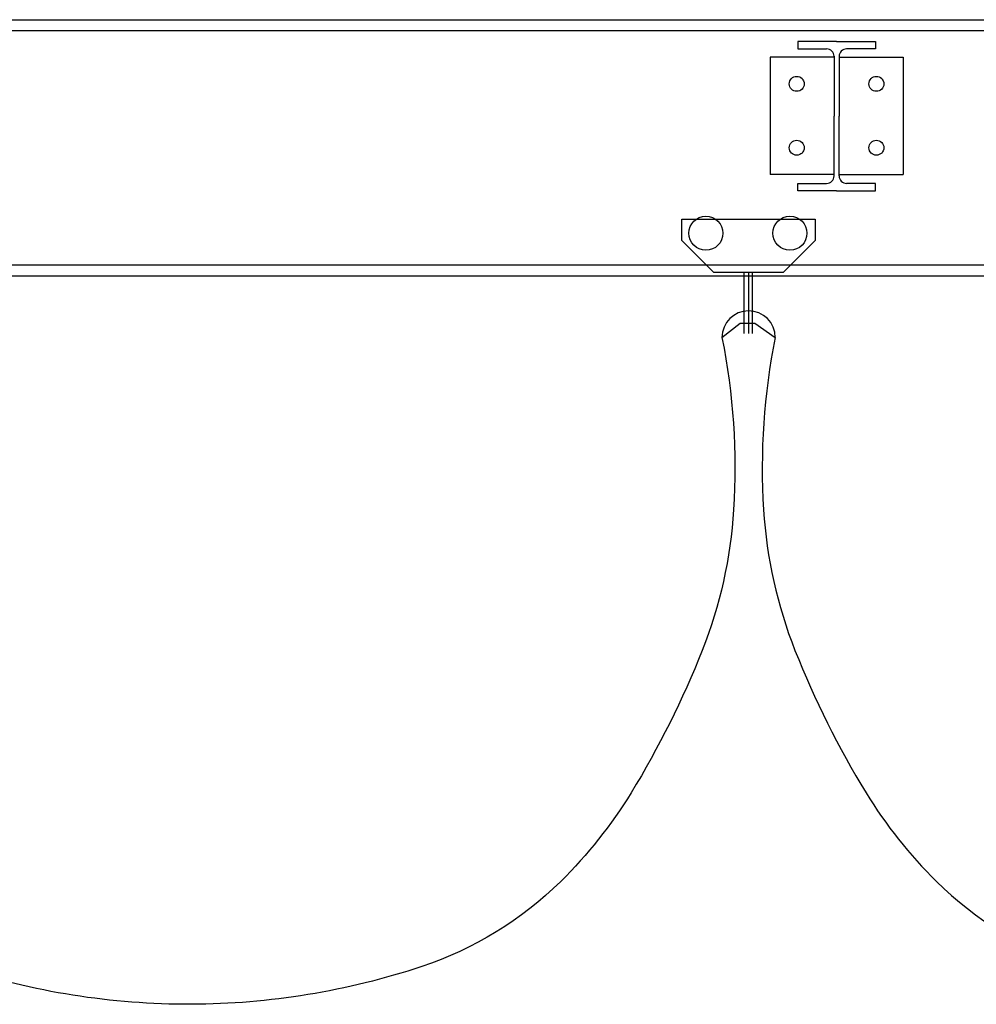
# Model space of a CAD drawing. Units: millimetres. Extents: x -355 to 331684, y -18510 to 60318.
# Drawn here: x 182568 to 183466, y 53170 to 54094 of the extents above; entities that cross this region are included whole.
import ezdxf

# ---------------------------------------------------------------- set-up
doc = ezdxf.new("R2010")
doc.units = ezdxf.units.MM
doc.layers.add('AMG-EQUIPEMENT', color=7, linetype='Continuous')
doc.layers.add('AMG-FAUX -GRIL', color=7, linetype='Continuous')

# ---------------------------------------------------------------- blocks, each defined once
blk = doc.blocks.new('IPE140')
for p, q in [((-36.5, 140), (-36.5, 133.1)), ((0, 140), (-36.5, 140)), ((0, 140), (36.5, 140)), ((36.5, 140), (36.5, 133.1)), ((-36.5, 133.1), (-9.35, 133.1)), ((36.5, 133.1), (9.35, 133.1)), ((-2.35, 126.1), (-2.35, 70)), ((2.35, 126.1), (2.35, 70)), ((-2.35, 13.9), (-2.35, 70)), ((2.35, 13.9), (2.35, 70)), ((-36.5, 0), (-36.5, 6.9)), ((-36.5, 6.9), (-9.35, 6.9)), ((0, 0), (-36.5, 0)), ((0, 0), (36.5, 0)), ((36.5, 6.9), (9.35, 6.9)), ((36.5, 0), (36.5, 6.9))]:
    blk.add_line(p, q)
for centre, start, end in [((-9.35, 126.1), 0, 90), ((9.35, 126.1), 90, 180), ((-9.35, 13.9), 270, 0), ((9.35, 13.9), 180, 270)]:
    blk.add_arc(centre, 7, start, end)
blk = doc.blocks.new('*U119')
for p, q in [((-62.5, 29.17), (62.5, 29.17)), ((-62.5, 9.17), (-62.5, 29.17)), ((62.5, 29.17), (62.5, 9.17)), ((-62.5, 9.17), (-32.5, -20.83)), ((32.5, -20.83), (62.5, 9.17)), ((32.5, -20.83), (-32.5, -20.83)), ((-4.49, -20.83), (-4.49, -78.06)), ((0, -20.83), (0, -78.06)), ((3.25, -20.83), (3.25, -78.06)), ((-25, -81.83), (-8.01, -68.53)), ((-8.01, -68.53), (-8.01, -68.53)), ((-8.01, -68.53), (5.93, -68.53)), ((5.93, -68.53), (25, -81.83))]:
    blk.add_line(p, q)
for centre in [(-40.08, 16), (38.79, 16)]:
    blk.add_circle(centre, 16)
blk.add_arc((0, -81.83), 25, 0, 180)

msp = doc.modelspace()

# ---------------------------------------------------------------- linework, layer by layer
at = {"layer": 'AMG-EQUIPEMENT'}
for p, q in [((183332.36, 53948.95, -48.31), (183272.36, 53948.95, -48.31)), ((183337.06, 53948.95, -48.31), (183397.06, 53948.95, -48.31))]:
    msp.add_line(p, q, dxfattribs=at)
for points in [[(183227.15, 53795.96, -0.065413), (183238.1, 53634.29, -0.078578), (183208.62, 53502.4, -0.043205), (183141.93, 53368.81, -0.060855), (183075.9, 53285.64, -0.114842), (182945.44, 53205.73, -0.079589), (182729.06, 53170.35, -0.08045), (182510.14, 53205.08, -0.11453), (182376.2, 53286.45, -0.059937), (182309.03, 53370.02, -0.043184), (182241.62, 53502.4, -0.078957), (182211.22, 53633.99, -0.065583), (182221.19, 53795.96)], [(183277.15, 53795.96, 0.065413), (183266.2, 53634.29, 0.078578), (183295.67, 53502.4, 0.043205), (183362.37, 53368.81, 0.060855), (183428.39, 53285.64, 0.114842), (183558.85, 53205.73, 0.079589), (183775.24, 53170.35, 0.08045), (183994.15, 53205.08, 0.11453), (184128.09, 53286.45, 0.059937), (184195.26, 53370.02, 0.043184), (184262.67, 53502.4, 0.078957), (184293.08, 53633.99, 0.065583), (184283.11, 53795.96)]]:
    msp.add_lwpolyline(points, format="xyb", dxfattribs=at)
at = {"layer": 'AMG-FAUX -GRIL'}
for p, q in [((172380.27, 54094.13, 0), (184880.46, 54094.13, 0)), ((172380.27, 54084.14, 0), (184820.54, 54084.14, 0)), ((183272.36, 54058.95, -48.35), (183272.36, 53948.95, -48.31)), ((183332.36, 54058.95, -48.35), (183272.36, 54058.95, -48.35)), ((183337.06, 54058.95, -48.35), (183397.06, 54058.95, -48.35)), ((183397.06, 54058.95, -48.35), (183397.06, 53948.95, -48.31)), ((184151.85, 53863.79, 0), (178983.9, 53863.79, 0))]:
    msp.add_line(p, q, dxfattribs=at)
at = {"layer": 'AMG-FAUX -GRIL', "elevation": 0}
msp.add_lwpolyline([(181166.84, 53853.94), (184150.93, 53853.94)], dxfattribs=at)
at = {"layer": 'AMG-FAUX -GRIL'}
for centre in [(183297.36, 54033.95, -48.35), (183372.06, 54033.95, -48.35), (183297.36, 53973.95, -48.35), (183372.06, 53973.95, -48.35)]:
    msp.add_circle(centre, 7, dxfattribs=at)

# ---------------------------------------------------------------- block references
at = {"layer": 'AMG-EQUIPEMENT'}
msp.add_blockref('*U119', (183252.15, 53877.79, 0), dxfattribs=at)
at = {"layer": 'AMG-FAUX -GRIL'}
msp.add_blockref('IPE140', (183334.72, 53933.66, 0), dxfattribs=at)

doc.saveas('drawing.dxf')
